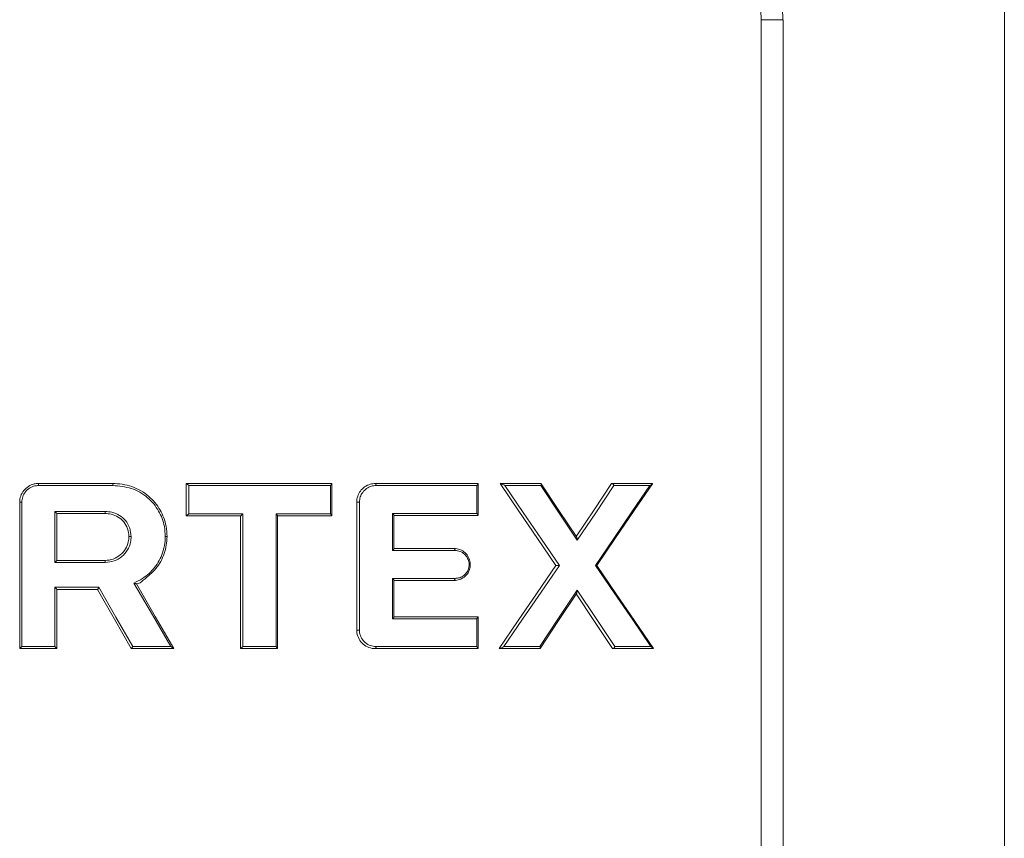
# Model space of a CAD drawing. Units: inches. Extents: x -170 to 5510, y -124 to 89.
# Drawn here: x -83 to -81, y -68 to -67 of the extents above; entities that cross this region are included whole.
import ezdxf

# ---------------------------------------------------------------- set-up
doc = ezdxf.new("R2010")
doc.units = ezdxf.units.IN
doc.header["$MEASUREMENT"] = 0
doc.linetypes.add('SLD-Solid', pattern=[0])
doc.layers.get('0').update_dxf_attribs({"linetype": 'SLD-Solid'})

msp = doc.modelspace()

# ---------------------------------------------------------------- linework, layer by layer
at = {"color": 7, "linetype": 'SLD-Solid', "lineweight": 18}
for p, q in [((-81.9062, -69.517), (-81.9062, -67.017)), ((-81.9062, -67.017), (-81.8684, -67.017)), ((-83.1495, -67.8148), (-83.0215, -67.8148)), ((-83.0211, -67.8183), (-83.1493, -67.8183)), ((-82.8949, -67.8148), (-82.8948, -67.8148)), ((-82.8949, -67.8707), (-82.8949, -67.8148)), ((-82.8948, -67.8148), (-82.6445, -67.8148)), ((-82.8907, -67.8183), (-82.8907, -67.8672)), ((-82.647, -67.8183), (-82.8907, -67.8183)), ((-82.647, -67.8672), (-82.647, -67.8183)), ((-82.6445, -67.815), (-82.6445, -67.8705)), ((-82.5699, -67.8148), (-82.3933, -67.8148)), ((-82.3953, -67.8183), (-82.5687, -67.8183)), ((-82.3953, -67.8664), (-82.3953, -67.8183)), ((-82.3933, -67.8152), (-82.3933, -67.8695)), ((-82.355, -67.8148), (-82.285, -67.8148)), ((-82.2852, -67.8183), (-82.3471, -67.8183)), ((-82.163, -67.8148), (-82.0931, -67.8148)), ((-82.0976, -67.8183), (-82.1596, -67.8183)), ((-83.1778, -67.8468), (-83.1814, -67.8468)), ((-83.1814, -68.0989), (-83.1814, -67.8468)), ((-83.1778, -67.8468), (-83.1778, -68.0954)), ((-82.6019, -67.8468), (-82.5972, -67.8468)), ((-82.6019, -68.0669), (-82.6019, -67.8468)), ((-82.5972, -67.8468), (-82.5972, -68.0669)), ((-83.1208, -67.8629), (-83.0343, -67.8629)), ((-83.1208, -67.9505), (-83.1208, -67.8629)), ((-83.1175, -67.8664), (-83.1175, -67.9471)), ((-83.0347, -67.8664), (-83.1175, -67.8664)), ((-82.8948, -67.8707), (-82.8949, -67.8707)), ((-82.8018, -67.8707), (-82.8948, -67.8707)), ((-82.8907, -67.8672), (-82.7976, -67.8672)), ((-82.8019, -68.0989), (-82.8019, -67.8707)), ((-82.7976, -67.8672), (-82.7976, -68.0954)), ((-82.7405, -67.8672), (-82.647, -67.8672)), ((-82.7405, -68.0954), (-82.7405, -67.8672)), ((-82.7379, -67.8706), (-82.7379, -68.0988)), ((-82.6445, -67.8707), (-82.7379, -67.8707)), ((-82.5401, -67.8664), (-82.3953, -67.8664)), ((-82.5401, -67.9301), (-82.5401, -67.8664)), ((-82.5379, -67.8696), (-82.5379, -67.9268)), ((-82.3933, -67.8699), (-82.5379, -67.8699)), ((-82.9898, -67.9061), (-82.9938, -67.9061)), ((-82.9281, -67.9061), (-82.9311, -67.9061)), ((-82.4328, -67.9301), (-82.5401, -67.9301)), ((-82.5379, -67.9266), (-82.4343, -67.9266)), ((-83.1175, -67.947), (-83.0347, -67.947)), ((-83.0343, -67.9505), (-83.1208, -67.9505)), ((-82.4085, -67.9543), (-82.4066, -67.9543)), ((-82.5401, -67.9781), (-82.4328, -67.9781)), ((-82.5401, -68.0474), (-82.5401, -67.9781)), ((-82.5379, -67.9814), (-82.5379, -68.0441)), ((-83.1208, -67.9934), (-83.0452, -67.9934)), ((-83.1208, -68.0954), (-83.1208, -67.9934)), ((-83.1175, -67.9969), (-83.1175, -68.0989)), ((-83.0475, -67.9969), (-83.1175, -67.9969)), ((-82.4343, -67.9816), (-82.5379, -67.9816)), ((-82.3953, -68.0474), (-82.5401, -68.0474)), ((-82.5379, -68.0439), (-82.3933, -68.0439)), ((-82.3953, -68.0954), (-82.3953, -68.0474)), ((-82.3933, -68.0442), (-82.3933, -68.0985)), ((-82.6019, -68.0669), (-82.5972, -68.0669)), ((-83.1814, -68.0989), (-83.1814, -68.0989)), ((-83.1175, -68.0989), (-83.1814, -68.0989)), ((-83.1778, -68.0954), (-83.1208, -68.0954)), ((-82.9162, -68.0989), (-82.9895, -68.0989)), ((-82.987, -68.0954), (-82.9217, -68.0954)), ((-82.8018, -68.0989), (-82.8019, -68.0989)), ((-82.7379, -68.0989), (-82.8018, -68.0989)), ((-82.7976, -68.0954), (-82.7405, -68.0954)), ((-82.3933, -68.0989), (-82.5699, -68.0989)), ((-82.5687, -68.0954), (-82.3953, -68.0954)), ((-82.2867, -68.0989), (-82.3568, -68.0989)), ((-82.3488, -68.0954), (-82.2869, -68.0954)), ((-82.0914, -68.0989), (-82.1613, -68.0989)), ((-82.1579, -68.0954), (-82.0959, -68.0954))]:
    msp.add_line(p, q, dxfattribs=at)
at = {"color": 7, "linetype": 'SLD-Solid', "lineweight": 18, "flags": 128}
for points in [[(-82.5687, -67.8183), (-82.5687, -67.8177), (-82.5688, -67.817), (-82.5689, -67.8164), (-82.569, -67.8159), (-82.5692, -67.8154), (-82.5694, -67.8151), (-82.5697, -67.8149), (-82.5699, -67.8148)], [(-82.2594, -67.9556), (-82.2911, -67.9092), (-82.323, -67.8622), (-82.3554, -67.8148)], [(-82.3471, -67.8183), (-82.3156, -67.8646), (-82.2843, -67.9103), (-82.2534, -67.9556)], [(-82.2226, -67.9124), (-82.2537, -67.8656), (-82.2852, -67.8183)], [(-82.2848, -67.8151), (-82.2541, -67.8615), (-82.2236, -67.9073)], [(-82.2245, -67.9061), (-82.1938, -67.8602), (-82.1635, -67.8148)], [(-82.1596, -67.8183), (-82.1909, -67.8651), (-82.2226, -67.9124)], [(-82.1914, -67.9556), (-82.1597, -67.9092), (-82.1285, -67.8635), (-82.0976, -67.8183)], [(-82.0934, -67.8153), (-82.1248, -67.8614), (-82.1567, -67.9082), (-82.189, -67.9556)], [(-82.4328, -67.9301), (-82.4328, -67.9294), (-82.4329, -67.9287), (-82.4331, -67.9281), (-82.4332, -67.9276), (-82.4335, -67.9272), (-82.4337, -67.9269), (-82.434, -67.9267), (-82.4343, -67.9266)], [(-82.3571, -68.0989), (-82.3242, -68.0506), (-82.2916, -68.0028), (-82.2594, -67.9556)], [(-82.2534, -67.9556), (-82.2849, -68.0017), (-82.3167, -68.0483), (-82.3488, -68.0954)], [(-82.0959, -68.0954), (-82.1273, -68.0494), (-82.1591, -68.0028), (-82.1914, -67.9556)], [(-82.189, -67.9556), (-82.1561, -68.0039), (-82.1237, -68.0515), (-82.0917, -68.0984)], [(-82.4343, -67.9816), (-82.434, -67.9815), (-82.4337, -67.9813), (-82.4335, -67.981), (-82.4332, -67.9806), (-82.4331, -67.98), (-82.4329, -67.9794), (-82.4328, -67.9788), (-82.4328, -67.9781)], [(-82.9895, -68.0989), (-83.0185, -68.048), (-83.0475, -67.9969)], [(-83.0452, -67.9934), (-83.0161, -68.0445), (-82.987, -68.0954)], [(-82.9217, -68.0954), (-82.9533, -68.0408), (-82.9851, -67.986)], [(-82.9806, -67.9876), (-82.9484, -68.0433), (-82.9162, -68.0988)], [(-82.2869, -68.0954), (-82.2546, -68.0466), (-82.2226, -67.9983)], [(-82.2226, -67.9983), (-82.1901, -68.0471), (-82.1579, -68.0954)], [(-82.2236, -68.0034), (-82.2549, -68.0507), (-82.2865, -68.0986)], [(-82.1618, -68.0989), (-82.1929, -68.052), (-82.2245, -68.0046)], [(-82.5699, -68.0989), (-82.5697, -68.0988), (-82.5694, -68.0986), (-82.5692, -68.0983), (-82.569, -68.0978), (-82.5689, -68.0973), (-82.5688, -68.0967), (-82.5687, -68.0961), (-82.5687, -68.0954)]]:
    msp.add_lwpolyline(points, dxfattribs=at)
at = {"color": 7, "linetype": 'SLD-Solid', "lineweight": 18}
for centre, radius, start, end in [((-83.1684, -67.8175), 0.0191, 357.3857, 7.8947), ((-83.0292, -67.8175), 0.00812, 353.8966, 18.9476), ((-83.0429, -67.8638), 0.00859, 342.1458, 5.7782), ((-83.0429, -67.9497), 0.00861, 354.2331, 17.8349)]:
    msp.add_arc(centre, radius, start, end, dxfattribs=at)
for points in [[(-81.4882, -101.2724), (-81.4882, -21.2775)], [(-81.8684, -69.517), (-81.8684, -67.017)], [(-82.6445, -67.8148), (-82.6445, -67.815)], [(-82.6445, -67.8705), (-82.6445, -67.8707)], [(-83.0475, -67.9969), (-83.0475, -67.9969)], [(-82.9895, -68.0989), (-82.9895, -68.0989)], [(-82.9162, -68.0988), (-82.9162, -68.0989)], [(-82.7379, -68.0988), (-82.7379, -68.0989)]]:
    msp.add_open_spline(points, degree=1, dxfattribs=at)
for points, knots in [([(-81.869, -67.017), (-81.8696, -67), (-81.8709, -66.9635), (-81.8862, -66.9116), (-81.9104, -66.8641), (-81.9423, -66.8252), (-81.9809, -66.7949), (-82.0256, -66.775), (-82.062, -66.7659), (-82.0827, -66.7677), (-82.0863, -66.768)], [0, 0, 0, 0, 0.134257, 0.287656, 0.427352, 0.564208, 0.69738, 0.828064, 0.969732, 1, 1, 1, 1]), ([(-81.9062, -67.017), (-81.9073, -67.0029), (-81.9094, -66.9746), (-81.9262, -66.9372), (-81.951, -66.9091), (-81.979, -66.8942), (-81.998, -66.8926), (-82.0058, -66.892)], [0, 0, 0, 0, 0.206615, 0.416292, 0.630708, 0.849774, 1, 1, 1, 1]), ([(-83.1814, -67.8468), (-83.1814, -67.8468), (-83.1814, -67.8433), (-83.1802, -67.8362), (-83.1749, -67.8267), (-83.1668, -67.8193), (-83.1578, -67.8155), (-83.1518, -67.8148), (-83.1495, -67.8148), (-83.1495, -67.8148)], [0, 0, 0, 0, 0.000047, 0.21271, 0.42463, 0.640447, 0.860992, 0.999953, 1, 1, 1, 1]), ([(-83.1493, -67.8183), (-83.1514, -67.8185), (-83.1567, -67.8188), (-83.1648, -67.8223), (-83.172, -67.8289), (-83.1769, -67.8373), (-83.1775, -67.8437), (-83.1778, -67.8468)], [0, 0, 0, 0, 0.138831, 0.359465, 0.575873, 0.787906, 1, 1, 1, 1]), ([(-83.0215, -67.8148), (-83.0215, -67.8148), (-83.0105, -67.8148), (-82.988, -67.8183), (-82.9591, -67.8346), (-82.9387, -67.8592), (-82.9296, -67.8842), (-82.9281, -67.9001), (-82.9281, -67.9061), (-82.9281, -67.9061)], [0, 0, 0, 0, 0.000016, 0.229262, 0.460207, 0.67279, 0.877218, 0.999984, 1, 1, 1, 1]), ([(-82.9311, -67.9061), (-82.9314, -67.9004), (-82.9322, -67.8851), (-82.9413, -67.8609), (-82.9609, -67.8374), (-82.9888, -67.8212), (-83.0104, -67.8193), (-83.0211, -67.8183)], [0, 0, 0, 0, 0.122768, 0.326803, 0.538929, 0.76984, 1, 1, 1, 1]), ([(-82.8907, -67.8183), (-82.8908, -67.8183), (-82.8911, -67.8179), (-82.892, -67.8171), (-82.8931, -67.816), (-82.894, -67.8153), (-82.8946, -67.8149), (-82.8947, -67.8149), (-82.8948, -67.8148)], [0, 0, 0, 0, 0.011309, 0.251956, 0.524384, 0.72085, 0.860094, 1, 1, 1, 1]), ([(-82.647, -67.8183), (-82.6469, -67.8183), (-82.6468, -67.8181), (-82.6461, -67.8174), (-82.6453, -67.8165), (-82.6446, -67.8155), (-82.6446, -67.8152), (-82.6445, -67.815)], [0, 0, 0, 0, 0.013561, 0.1543412, 0.5189117, 0.7864277, 1, 1, 1, 1]), ([(-82.6019, -67.8468), (-82.6019, -67.8468), (-82.6019, -67.8434), (-82.6007, -67.8366), (-82.5959, -67.8275), (-82.5884, -67.8201), (-82.5793, -67.8157), (-82.5728, -67.8148), (-82.5699, -67.8148), (-82.5699, -67.8148)], [0, 0, 0, 0, 0.000046, 0.199074, 0.396811, 0.601273, 0.820782, 0.999953, 1, 1, 1, 1]), ([(-82.5687, -67.8183), (-82.5713, -67.8185), (-82.577, -67.819), (-82.5852, -67.8231), (-82.5918, -67.8296), (-82.5963, -67.8377), (-82.5969, -67.8438), (-82.5972, -67.8468)], [0, 0, 0, 0, 0.180068, 0.400554, 0.605598, 0.802683, 1, 1, 1, 1]), ([(-82.3953, -67.8183), (-82.3953, -67.8183), (-82.3949, -67.8179), (-82.3942, -67.817), (-82.3935, -67.8159), (-82.3934, -67.8154), (-82.3933, -67.8152)], [0, 0, 0, 0, 0.014983, 0.382585, 0.730947, 1, 1, 1, 1]), ([(-82.3933, -67.8148), (-82.3933, -67.8149), (-82.3933, -67.8149), (-82.3933, -67.8151), (-82.3933, -67.8152)], [0, 0, 0, 0, 0.8170323, 1, 1, 1, 1]), ([(-82.3554, -67.8148), (-82.3553, -67.8148), (-82.3553, -67.8148), (-82.3551, -67.8148), (-82.355, -67.8148)], [0, 0, 0, 0, 0.761105, 1, 1, 1, 1]), ([(-82.3471, -67.8183), (-82.3471, -67.8183), (-82.3484, -67.8176), (-82.3504, -67.8166), (-82.3528, -67.8155), (-82.354, -67.8151), (-82.3547, -67.8149), (-82.3549, -67.8148), (-82.355, -67.8148)], [0, 0, 0, 0, 0.009029, 0.502319, 0.742146, 0.86356, 0.93909, 1, 1, 1, 1]), ([(-82.2852, -67.8183), (-82.2851, -67.8183), (-82.2851, -67.8181), (-82.2848, -67.8176), (-82.2846, -67.8167), (-82.2845, -67.8157), (-82.2847, -67.8153), (-82.2848, -67.8151)], [0, 0, 0, 0, 0.019427, 0.13769, 0.440192, 0.719816, 1, 1, 1, 1]), ([(-82.285, -67.8148), (-82.285, -67.8149), (-82.285, -67.8149), (-82.2848, -67.8151), (-82.2848, -67.8151)], [0, 0, 0, 0, 0.66678, 1, 1, 1, 1]), ([(-82.1635, -67.8148), (-82.1634, -67.8148), (-82.1634, -67.8148), (-82.1631, -67.8148), (-82.163, -67.8148)], [0, 0, 0, 0, 0.568563, 1, 1, 1, 1]), ([(-82.163, -67.8148), (-82.1628, -67.8149), (-82.1623, -67.8149), (-82.1616, -67.8155), (-82.1608, -67.8162), (-82.1602, -67.8172), (-82.1598, -67.8179), (-82.1596, -67.8183), (-82.1596, -67.8183)], [0, 0, 0, 0, 0.18881, 0.377448, 0.573434, 0.78789, 0.985195, 1, 1, 1, 1]), ([(-82.0934, -67.8153), (-82.0936, -67.8156), (-82.0944, -67.8164), (-82.0962, -67.8175), (-82.0974, -67.8182), (-82.0976, -67.8183), (-82.0976, -67.8183)], [0, 0, 0, 0, 0.29588, 0.907013, 0.988781, 1, 1, 1, 1]), ([(-82.0931, -67.8148), (-82.0931, -67.8149), (-82.0932, -67.815), (-82.0933, -67.8152), (-82.0934, -67.8153)], [0, 0, 0, 0, 0.729954, 1, 1, 1, 1]), ([(-83.1208, -67.8629), (-83.1207, -67.8629), (-83.1205, -67.8632), (-83.1197, -67.8639), (-83.1188, -67.865), (-83.118, -67.8658), (-83.1175, -67.8663), (-83.1175, -67.8664), (-83.1175, -67.8664)], [0, 0, 0, 0, 0.011431, 0.17649, 0.480225, 0.700276, 0.849752, 1, 1, 1, 1]), ([(-82.9938, -67.9061), (-82.9938, -67.9061), (-82.9938, -67.9016), (-82.9952, -67.8924), (-83.0018, -67.8806), (-83.0119, -67.872), (-83.0232, -67.8673), (-83.0312, -67.8664), (-83.0347, -67.8664), (-83.0347, -67.8664)], [0, 0, 0, 0, 0.000037, 0.214048, 0.427171, 0.625549, 0.831246, 0.999963, 1, 1, 1, 1]), ([(-83.0343, -67.8629), (-83.0305, -67.8632), (-83.0219, -67.8638), (-83.0096, -67.869), (-82.9986, -67.8783), (-82.9912, -67.8912), (-82.9903, -67.9012), (-82.9898, -67.9061)], [0, 0, 0, 0, 0.167501, 0.372789, 0.571978, 0.786372, 1, 1, 1, 1]), ([(-82.8907, -67.8672), (-82.8908, -67.8672), (-82.8912, -67.8676), (-82.892, -67.8684), (-82.8931, -67.8695), (-82.894, -67.8702), (-82.8946, -67.8706), (-82.8947, -67.8707), (-82.8948, -67.8707)], [0, 0, 0, 0, 0.011062, 0.251769, 0.524265, 0.72078, 0.860059, 1, 1, 1, 1]), ([(-82.7976, -67.8672), (-82.7976, -67.8672), (-82.798, -67.8676), (-82.7988, -67.8684), (-82.8, -67.8695), (-82.8009, -67.8702), (-82.8015, -67.8706), (-82.8017, -67.8707), (-82.8018, -67.8707)], [0, 0, 0, 0, 0.01106, 0.251761, 0.524258, 0.720778, 0.860039, 1, 1, 1, 1]), ([(-82.7379, -67.8706), (-82.7379, -67.8705), (-82.738, -67.8702), (-82.7386, -67.8693), (-82.7395, -67.8683), (-82.7402, -67.8675), (-82.7405, -67.8672), (-82.7405, -67.8672)], [0, 0, 0, 0, 0.197735, 0.440664, 0.774955, 0.987159, 1, 1, 1, 1]), ([(-82.6445, -67.8705), (-82.6446, -67.8704), (-82.6446, -67.8701), (-82.6453, -67.8691), (-82.6461, -67.8681), (-82.6467, -67.8674), (-82.6469, -67.8672), (-82.647, -67.8672)], [0, 0, 0, 0, 0.2137726, 0.4813224, 0.8459389, 0.9867368, 1, 1, 1, 1]), ([(-82.5401, -67.8664), (-82.5401, -67.8664), (-82.54, -67.8665), (-82.5395, -67.8671), (-82.5387, -67.868), (-82.538, -67.8691), (-82.5379, -67.8695), (-82.5379, -67.8696)], [0, 0, 0, 0, 0.013812, 0.065871, 0.466051, 0.765245, 1, 1, 1, 1]), ([(-82.3953, -67.8664), (-82.3953, -67.8664), (-82.3949, -67.8668), (-82.3942, -67.8677), (-82.3935, -67.8688), (-82.3934, -67.8693), (-82.3933, -67.8695)], [0, 0, 0, 0, 0.014653, 0.382267, 0.730939, 1, 1, 1, 1]), ([(-83.0347, -67.947), (-83.0347, -67.947), (-83.03, -67.947), (-83.0205, -67.9455), (-83.008, -67.9385), (-82.9989, -67.9279), (-82.9945, -67.9165), (-82.9938, -67.909), (-82.9938, -67.9061), (-82.9938, -67.9061)], [0, 0, 0, 0, 0.0000367, 0.2211358, 0.4419071, 0.6556417, 0.8635866, 0.9999636, 1, 1, 1, 1]), ([(-82.9898, -67.9061), (-82.99, -67.9093), (-82.9905, -67.9173), (-82.9954, -67.9297), (-83.0053, -67.9412), (-83.0189, -67.9491), (-83.0292, -67.9501), (-83.0343, -67.9505)], [0, 0, 0, 0, 0.135772, 0.343932, 0.558226, 0.779186, 1, 1, 1, 1]), ([(-82.9851, -67.986), (-82.98, -67.9836), (-82.9665, -67.977), (-82.9481, -67.96), (-82.9361, -67.9381), (-82.9316, -67.9194), (-82.9312, -67.9099), (-82.9311, -67.9061)], [0, 0, 0, 0, 0.164856, 0.443084, 0.721187, 0.888071, 1, 1, 1, 1]), ([(-82.9281, -67.9061), (-82.9281, -67.9061), (-82.9281, -67.916), (-82.9314, -67.9357), (-82.9457, -67.9629), (-82.9645, -67.9768), (-82.9761, -67.9876), (-82.9806, -67.9876), (-82.9806, -67.9876)], [0, 0, 0, 0, 0.000023, 0.289352, 0.578888, 0.867995, 0.999979, 1, 1, 1, 1]), ([(-82.2226, -67.9124), (-82.2226, -67.9124), (-82.2226, -67.9117), (-82.2227, -67.9103), (-82.223, -67.9085), (-82.2235, -67.9077), (-82.2236, -67.9073)], [0, 0, 0, 0, 0.0133714, 0.3608901, 0.7389054, 1, 1, 1, 1]), ([(-82.5401, -67.9301), (-82.5401, -67.9301), (-82.54, -67.93), (-82.5395, -67.9294), (-82.5387, -67.9285), (-82.538, -67.9274), (-82.5379, -67.927), (-82.5379, -67.9268)], [0, 0, 0, 0, 0.013813, 0.065567, 0.465792, 0.76502, 1, 1, 1, 1]), ([(-82.4343, -67.9266), (-82.4343, -67.9266), (-82.4309, -67.9266), (-82.4241, -67.9278), (-82.4152, -67.9333), (-82.409, -67.9414), (-82.4068, -67.9489), (-82.4066, -67.9532), (-82.4066, -67.9543), (-82.4066, -67.9543)], [0, 0, 0, 0, 0.000053, 0.241777, 0.48536, 0.716331, 0.926282, 0.999948, 1, 1, 1, 1]), ([(-82.4085, -67.9543), (-82.4086, -67.9533), (-82.4087, -67.9496), (-82.4108, -67.943), (-82.4162, -67.9359), (-82.4239, -67.931), (-82.4298, -67.9304), (-82.4328, -67.9301)], [0, 0, 0, 0, 0.073008, 0.280741, 0.510926, 0.755674, 1, 1, 1, 1]), ([(-83.1175, -67.9471), (-83.1175, -67.9471), (-83.1175, -67.9472), (-83.118, -67.9477), (-83.1188, -67.9485), (-83.1197, -67.9495), (-83.1205, -67.9503), (-83.1207, -67.9505), (-83.1208, -67.9505)], [0, 0, 0, 0, 0.1502975, 0.2996044, 0.51983, 0.8232787, 0.9885706, 1, 1, 1, 1]), ([(-82.4066, -67.9543), (-82.4066, -67.9543), (-82.4066, -67.9571), (-82.4074, -67.9628), (-82.4113, -67.9704), (-82.4173, -67.9765), (-82.4252, -67.9806), (-82.4312, -67.9816), (-82.4343, -67.9816), (-82.4343, -67.9816)], [0, 0, 0, 0, 0.000052, 0.188723, 0.377208, 0.568049, 0.777774, 0.999947, 1, 1, 1, 1]), ([(-82.4328, -67.9781), (-82.4301, -67.9778), (-82.4248, -67.9774), (-82.4179, -67.9737), (-82.4127, -67.9684), (-82.4092, -67.9617), (-82.4088, -67.9568), (-82.4085, -67.9543)], [0, 0, 0, 0, 0.225541, 0.436719, 0.627183, 0.813587, 1, 1, 1, 1]), ([(-82.2534, -67.9556), (-82.2534, -67.9556), (-82.2537, -67.9556), (-82.2544, -67.9556), (-82.2557, -67.9556), (-82.2571, -67.9556), (-82.2581, -67.9556), (-82.2588, -67.9556), (-82.2593, -67.9556), (-82.2594, -67.9556), (-82.2594, -67.9556)], [0, 0, 0, 0, 0.009647, 0.113473, 0.332994, 0.508968, 0.633515, 0.752257, 0.876307, 1, 1, 1, 1]), ([(-82.189, -67.9556), (-82.1891, -67.9556), (-82.1892, -67.9556), (-82.1899, -67.9556), (-82.1907, -67.9556), (-82.1912, -67.9556), (-82.1914, -67.9556), (-82.1914, -67.9556)], [0, 0, 0, 0, 0.2813, 0.56068, 0.898471, 0.983815, 1, 1, 1, 1]), ([(-82.5379, -67.9814), (-82.5379, -67.9812), (-82.538, -67.9808), (-82.5387, -67.9797), (-82.5395, -67.9788), (-82.54, -67.9782), (-82.5401, -67.9781), (-82.5401, -67.9781)], [0, 0, 0, 0, 0.234755, 0.533949, 0.934129, 0.985877, 1, 1, 1, 1]), ([(-83.1175, -67.9969), (-83.1175, -67.9969), (-83.1175, -67.9968), (-83.118, -67.9963), (-83.1188, -67.9955), (-83.1197, -67.9945), (-83.1205, -67.9937), (-83.1207, -67.9935), (-83.1208, -67.9934)], [0, 0, 0, 0, 0.150306, 0.299769, 0.519802, 0.823269, 0.98857, 1, 1, 1, 1]), ([(-83.0475, -67.9969), (-83.0475, -67.9969), (-83.0474, -67.9968), (-83.047, -67.9964), (-83.0465, -67.9956), (-83.0459, -67.9947), (-83.0454, -67.9939), (-83.0452, -67.9935), (-83.0452, -67.9934)], [0, 0, 0, 0, 0.179195, 0.358086, 0.546602, 0.75925, 0.986645, 1, 1, 1, 1]), ([(-82.9806, -67.9876), (-82.9806, -67.9875), (-82.9807, -67.9875), (-82.9814, -67.9872), (-82.9826, -67.9868), (-82.9839, -67.9864), (-82.9848, -67.9861), (-82.9851, -67.986), (-82.9851, -67.986)], [0, 0, 0, 0, 0.15261, 0.304056, 0.5460155, 0.8910704, 0.9884546, 1, 1, 1, 1]), ([(-82.2236, -68.0034), (-82.2235, -68.003), (-82.223, -68.0022), (-82.2227, -68.0004), (-82.2226, -67.999), (-82.2226, -67.9983), (-82.2226, -67.9983)], [0, 0, 0, 0, 0.261178, 0.640332, 0.98624, 1, 1, 1, 1]), ([(-82.5379, -68.0441), (-82.5379, -68.0443), (-82.538, -68.0447), (-82.5387, -68.0457), (-82.5395, -68.0467), (-82.54, -68.0473), (-82.5401, -68.0473), (-82.5401, -68.0474)], [0, 0, 0, 0, 0.234755, 0.533949, 0.934129, 0.985877, 1, 1, 1, 1]), ([(-82.3933, -68.0442), (-82.3934, -68.0444), (-82.3935, -68.0449), (-82.3942, -68.046), (-82.3949, -68.0469), (-82.3953, -68.0473), (-82.3953, -68.0474)], [0, 0, 0, 0, 0.269053, 0.617415, 0.985017, 1, 1, 1, 1]), ([(-82.3933, -68.0439), (-82.3933, -68.0439), (-82.3933, -68.0439), (-82.3933, -68.0442), (-82.3933, -68.0442)], [0, 0, 0, 0, 0.8170323, 1, 1, 1, 1]), ([(-82.5699, -68.0989), (-82.5699, -68.0989), (-82.5736, -68.0989), (-82.5811, -68.0975), (-82.5909, -68.0917), (-82.5983, -68.0829), (-82.6014, -68.074), (-82.6019, -68.0686), (-82.6019, -68.0669), (-82.6019, -68.0669)], [0, 0, 0, 0, 0.000047, 0.228351, 0.4568, 0.68337, 0.901232, 0.999954, 1, 1, 1, 1]), ([(-82.5972, -68.0669), (-82.5971, -68.0684), (-82.5969, -68.0732), (-82.594, -68.0812), (-82.5874, -68.089), (-82.5786, -68.0943), (-82.572, -68.095), (-82.5687, -68.0954)], [0, 0, 0, 0, 0.097872, 0.314292, 0.541122, 0.77057, 1, 1, 1, 1]), ([(-83.1778, -68.0954), (-83.1778, -68.0954), (-83.1782, -68.0958), (-83.1791, -68.0966), (-83.1801, -68.0977), (-83.1809, -68.0984), (-83.1813, -68.0988), (-83.1814, -68.0988), (-83.1814, -68.0989)], [0, 0, 0, 0, 0.011309, 0.251948, 0.524379, 0.720844, 0.860079, 1, 1, 1, 1]), ([(-83.1208, -68.0954), (-83.1207, -68.0954), (-83.1205, -68.0957), (-83.1197, -68.0964), (-83.1188, -68.0974), (-83.118, -68.0982), (-83.1175, -68.0987), (-83.1175, -68.0988), (-83.1175, -68.0989)], [0, 0, 0, 0, 0.011687, 0.176723, 0.480171, 0.700396, 0.849703, 1, 1, 1, 1]), ([(-82.9895, -68.0989), (-82.9894, -68.0988), (-82.9893, -68.0988), (-82.9889, -68.0983), (-82.9884, -68.0976), (-82.9878, -68.0966), (-82.9873, -68.0958), (-82.9871, -68.0954), (-82.987, -68.0954)], [0, 0, 0, 0, 0.179342, 0.358285, 0.546791, 0.759392, 0.986302, 1, 1, 1, 1]), ([(-82.9162, -68.0988), (-82.9162, -68.0988), (-82.9164, -68.0987), (-82.9171, -68.0981), (-82.9188, -68.0971), (-82.9205, -68.0961), (-82.9216, -68.0954), (-82.9217, -68.0954)], [0, 0, 0, 0, 0.099012, 0.24096, 0.4977569, 0.9899594, 1, 1, 1, 1]), ([(-82.8018, -68.0989), (-82.8017, -68.0988), (-82.8015, -68.0988), (-82.8009, -68.0984), (-82.8, -68.0977), (-82.7988, -68.0966), (-82.798, -68.0958), (-82.7976, -68.0954), (-82.7976, -68.0954)], [0, 0, 0, 0, 0.139926, 0.279153, 0.475624, 0.748053, 0.988693, 1, 1, 1, 1]), ([(-82.7379, -68.0988), (-82.7379, -68.0986), (-82.738, -68.0983), (-82.7386, -68.0975), (-82.7395, -68.0964), (-82.7402, -68.0957), (-82.7405, -68.0954), (-82.7405, -68.0954)], [0, 0, 0, 0, 0.19769, 0.440789, 0.775004, 0.986872, 1, 1, 1, 1]), ([(-82.3933, -68.0985), (-82.3934, -68.0983), (-82.3935, -68.0978), (-82.3942, -68.0967), (-82.3949, -68.0959), (-82.3953, -68.0954), (-82.3953, -68.0954)], [0, 0, 0, 0, 0.269053, 0.617415, 0.985017, 1, 1, 1, 1]), ([(-82.3568, -68.0989), (-82.3569, -68.0989), (-82.3571, -68.0989), (-82.3571, -68.0989), (-82.3571, -68.0989)], [0, 0, 0, 0, 0.707216, 1, 1, 1, 1]), ([(-82.3488, -68.0954), (-82.3489, -68.0954), (-82.3501, -68.0961), (-82.3521, -68.0971), (-82.3545, -68.0982), (-82.3558, -68.0986), (-82.3564, -68.0988), (-82.3567, -68.0989), (-82.3568, -68.0989)], [0, 0, 0, 0, 0.009025, 0.502155, 0.742025, 0.863489, 0.939059, 1, 1, 1, 1]), ([(-82.2869, -68.0954), (-82.2868, -68.0954), (-82.2868, -68.0956), (-82.2866, -68.0961), (-82.2863, -68.097), (-82.2862, -68.098), (-82.2864, -68.0984), (-82.2865, -68.0986)], [0, 0, 0, 0, 0.019418, 0.138246, 0.44032, 0.719911, 1, 1, 1, 1]), ([(-82.2865, -68.0986), (-82.2866, -68.0987), (-82.2867, -68.0989), (-82.2867, -68.0989), (-82.2867, -68.0989)], [0, 0, 0, 0, 0.667364, 1, 1, 1, 1]), ([(-82.1613, -68.0989), (-82.1614, -68.0989), (-82.1617, -68.0989), (-82.1617, -68.0989), (-82.1618, -68.0989)], [0, 0, 0, 0, 0.59539, 1, 1, 1, 1]), ([(-82.1613, -68.0989), (-82.1611, -68.0988), (-82.1606, -68.0988), (-82.1599, -68.0983), (-82.1591, -68.0975), (-82.1584, -68.0965), (-82.1581, -68.0958), (-82.1579, -68.0954), (-82.1579, -68.0954)], [0, 0, 0, 0, 0.188719, 0.377272, 0.573245, 0.787415, 0.985192, 1, 1, 1, 1]), ([(-82.0917, -68.0984), (-82.0919, -68.0981), (-82.0928, -68.0973), (-82.0945, -68.0962), (-82.0957, -68.0955), (-82.0959, -68.0954), (-82.0959, -68.0954)], [0, 0, 0, 0, 0.2966669, 0.9096424, 0.9887725, 1, 1, 1, 1])]:
    msp.add_open_spline(points, degree=3, knots=knots, dxfattribs=at)

doc.saveas('drawing.dxf')
